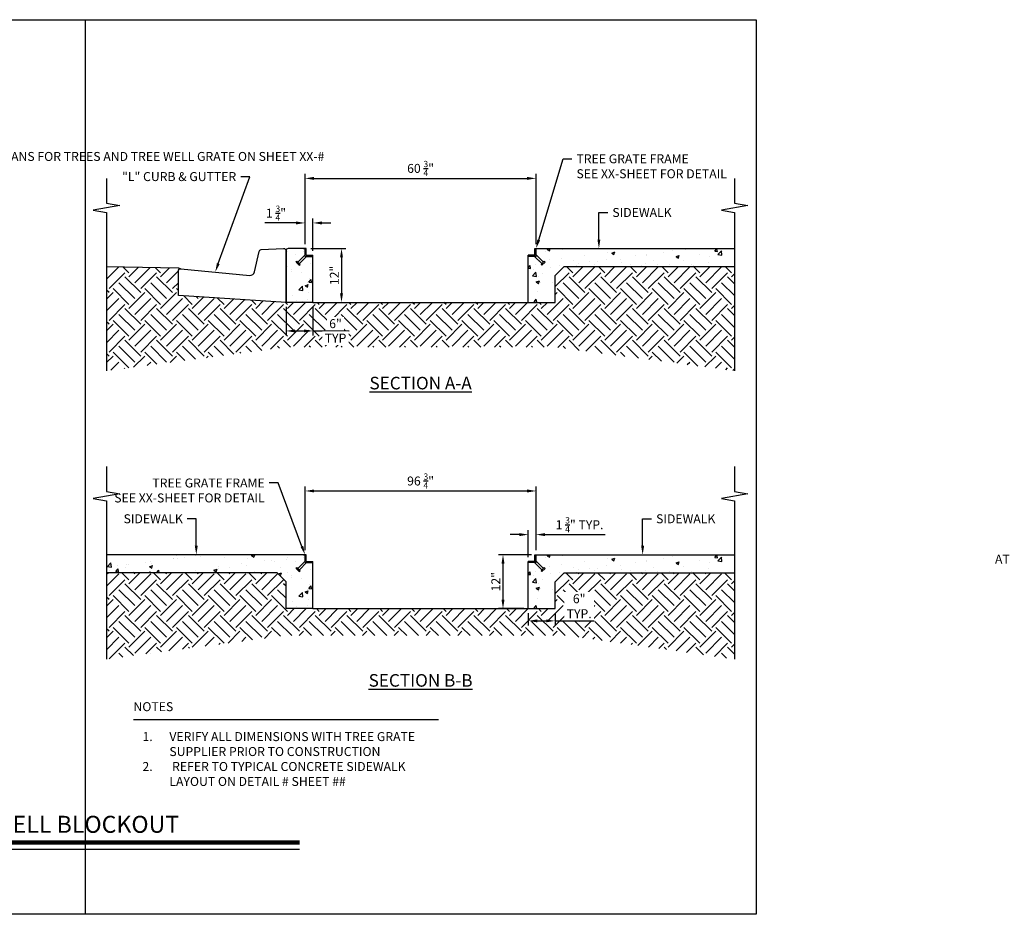
# Model space of a CAD drawing. Units: feet. Extents: x -299 to 529, y -83 to 160.
# Drawn here: x -145 to -90, y 12 to 62 of the extents above; entities that cross this region are included whole.
import ezdxf
from ezdxf import colors
from ezdxf.entities.mleader import LeaderData, LeaderLine
from ezdxf.enums import TextEntityAlignment as Align
from ezdxf.math import Vec2, Vec3

# ---------------------------------------------------------------- set-up
doc = ezdxf.new("R2010")
doc.units = ezdxf.units.FT
doc.header["$MEASUREMENT"] = 0
for name, color, linetype in [('C-ANNO-LABL', 7, 'Continuous'), ('C-ROAD-CURB-BACK-N', 3, 'Continuous'), ('C-ROAD-LIP-N', 2, 'Continuous'), ('C-ROAD-SDWK-N', 1, 'Continuous'), ('OBJECT-60-XS', 251, 'Continuous')]:
    doc.layers.add(name, color=color, linetype=linetype)
doc.layers.add('G-BRDR-NO PLOT', color=38, linetype='Continuous', plot=False)
doc.styles.add('CLV-Bold', font='swissb.ttf')
doc.styles.add('CLV-Non Anno', font='swiss.ttf')
doc.styles.add('CLV-Standard', font='swiss.ttf')
doc.styles.add('CLV-Standard.10', font='swiss.ttf', dxfattribs={"height": 0.1})
doc.styles.add('L80', font='swiss.ttf', dxfattribs={"height": 0.08})
doc.styles.add('ORHD', font='or-hd.shx')
doc.dimstyles.new('CLV - ARROW', dxfattribs={"dimtxt": 0.1, "dimasz": 0.1, "dimexe": 0.05, "dimexo": 0.05, "dimgap": 0.03, "dimtad": 1, "dimdsep": 46, "dimtxsty": 'CLV-Non Anno', "dimcen": 0, "dimadec": 0, "dimazin": 2, "dimtfac": 1, "dimtofl": 0, "dimtmove": 0, "dimatfit": 3, "dimfxl": 1, "dimtolj": 1, "dimtzin": 0, "dimarcsym": 0})
pattern_1 = [(50, (35.2535, 29.0139), (1.79315, -0.15688), [0.1875, -2.0625]), (355, (35.2535, 29.0139), (-0.346878, 1.88048), [0.15, -1.65]), (100.4514, (35.403, 29.0008), (1.446272, 1.7236), [0.15935, -1.752855]), (46.1842, (35.2535, 29.514), (2.668103, -0.413798), [0.28125, -3.09375]), (96.6356, (35.476, 29.4794), (2.336655, 2.435297), [0.239026, -2.629284]), (351.1842, (35.2535, 29.514), (2.336655, 2.435297), [0.225, -2.475]), (21, (35.5035, 29.3889), (1.492268, -1.006547), [0.1875, -2.0625]), (326, (35.5035, 29.3889), (0.608288, 1.812875), [0.15, -1.65]), (71.4514, (35.6279, 29.305), (2.100556, 0.806328), [0.15935, -1.752855]), (37.5, (35.25355, 29.0139), (0.0303996, 0.8322346), [0, -1.63, 0, -1.675, 0, -1.65625]), (7.5, (35.25355, 29.0139), (0.657674, 0.9860293), [0, -0.955, 0, -1.5925, 0, -0.63125]), (327.5, (34.69605, 29.0139), (1.334556, -0.0563872), [0, -0.625, 0, -1.95, 0, -2.5875]), (317.5, (34.446, 29.0139), (1.4579654, 0.2502625), [0, -0.8125, 0, -1.295, 0, -1.8375])]
pattern_2 = [(50, (35.2535, 11.9474), (1.79315, -0.15688), [0.1875, -2.0625]), (355, (35.2535, 11.9474), (-0.346878, 1.88048), [0.15, -1.65]), (100.4514, (35.403, 11.9343), (1.446272, 1.7236), [0.15935, -1.752855]), (46.1842, (35.2535, 12.4474), (2.668103, -0.413798), [0.28125, -3.09375]), (96.6356, (35.476, 12.413), (2.336655, 2.435297), [0.239026, -2.629284]), (351.1842, (35.2535, 12.4474), (2.336655, 2.435297), [0.225, -2.475]), (21, (35.5035, 12.3224), (1.492268, -1.006547), [0.1875, -2.0625]), (326, (35.5035, 12.3224), (0.608288, 1.812875), [0.15, -1.65]), (71.4514, (35.6279, 12.2385), (2.100556, 0.806328), [0.15935, -1.752855]), (37.5, (35.25355, 11.9474), (0.0303996, 0.8322346), [0, -1.63, 0, -1.675, 0, -1.65625]), (7.5, (35.25355, 11.9474), (0.657674, 0.9860293), [0, -0.955, 0, -1.5925, 0, -0.63125]), (327.5, (34.69605, 11.9474), (1.334556, -0.0563872), [0, -0.625, 0, -1.95, 0, -2.5875]), (317.5, (34.446, 11.9474), (1.4579654, 0.2502625), [0, -0.8125, 0, -1.295, 0, -1.8375])]

# ---------------------------------------------------------------- blocks, each defined once
blk = doc.blocks.new('TITLE-DETAIL')
at = {"layer": 'C-ANNO-LABL', "color": 0}
for p, q in [((0.294, 0), (-0.294, 0)), ((0.294, -0.074), (4.487, -0.074))]:
    blk.add_line(p, q, dxfattribs=at)
at = {"layer": 'C-ANNO-LABL', "color": 0, "const_width": 0.05}
blk.add_lwpolyline([(0.294, 0), (4.487, 0)], dxfattribs=at)
at = {"layer": 'C-ANNO-LABL', "color": 0}
blk.add_circle((0, 0), 0.294, dxfattribs=at)
at = {"layer": 'C-ANNO-LABL', "color": 0, "style": 'L80'}
blk.add_text('SCALE:', height=0.08, dxfattribs=at).set_placement((0.381, -0.224))
at = {"layer": 'C-ANNO-LABL', "color": 0}
for tag, p, height, style in [('XXXXXXXXXXXX', (0.381, 0.377), 0.2, 'ORHD'), ('XXXXXXXXXXXX', (0.381, 0.108), 0.2, 'ORHD'), ('X"=XX\'', (0.838, -0.224), 0.08, 'L80')]:
    blk.add_attdef(tag, p, '', height=height, dxfattribs=dict(at, style=style))
at = {"layer": 'C-ANNO-LABL', "color": 0, "style": 'L80'}
for tag, p in [('NUMBER', (0, 0.115)), ('SHEET', (0, -0.099))]:
    blk.add_attdef(tag, text='', height=0.08, dxfattribs=at).set_placement(p, align=Align.MIDDLE)
blk = doc.blocks.new('*D377')
at = {"layer": 'C-ANNO-LABL', "color": 0, "lineweight": -2, "transparency": 16777216}
for p, q in [((-128.831, 49.179), (-128.831, 50.603)), ((-128.393, 48.804), (-128.393, 50.603)), ((-129.331, 50.353), (-131.071, 50.353)), ((-127.893, 50.353), (-127.393, 50.353))]:
    blk.add_line(p, q, dxfattribs=at)
at = {"layer": 'C-ANNO-LABL', "color": 0, "transparency": 16777216}
for points in [[(-129.331, 50.436), (-129.331, 50.269), (-128.831, 50.353)], [(-127.893, 50.436), (-127.893, 50.269), (-128.393, 50.353)]]:
    blk.add_solid(points, dxfattribs=at)
at = {"layer": 'Defpoints', "color": 0, "transparency": 16777216}
for p in [(-128.831, 50.353), (-128.831, 48.929), (-128.393, 48.554)]:
    blk.add_point(p, dxfattribs=at)
at = {"layer": 'C-ANNO-LABL', "color": 0, "transparency": 16777216, "insert": (-130.451, 50.901), "char_height": 0.5, "attachment_point": 5, "style": 'CLV-Non Anno'}
blk.add_mtext('\\A1;1 {\\H0.7x;\\S3/4;}"', dxfattribs=at)
blk = doc.blocks.new('*D378')
at = {"layer": 'C-ANNO-LABL', "color": 0, "lineweight": -2, "transparency": 16777216}
for p, q in [((-128.518, 48.929), (-126.55, 48.929)), ((-126.8, 48.429), (-126.8, 46.429)), ((-128.143, 45.929), (-126.55, 45.929))]:
    blk.add_line(p, q, dxfattribs=at)
at = {"layer": 'C-ANNO-LABL', "color": 0, "transparency": 16777216}
for points in [[(-126.883, 48.429), (-126.717, 48.429), (-126.8, 48.929)], [(-126.883, 46.429), (-126.717, 46.429), (-126.8, 45.929)]]:
    blk.add_solid(points, dxfattribs=at)
at = {"layer": 'Defpoints', "color": 0, "transparency": 16777216}
for p in [(-128.768, 48.929), (-128.393, 45.929), (-126.8, 45.929)]:
    blk.add_point(p, dxfattribs=at)
at = {"layer": 'C-ANNO-LABL', "color": 0, "transparency": 16777216, "insert": (-127.2, 47.429), "char_height": 0.5, "attachment_point": 5, "rotation": 90, "style": 'CLV-Non Anno'}
blk.add_mtext('\\A1;12"', dxfattribs=at)
blk = doc.blocks.new('*D379')
at = {"layer": 'C-ANNO-LABL', "color": 0, "lineweight": -2, "transparency": 16777216}
for p, q in [((-128.831, 49.179), (-128.831, 53.086)), ((-128.331, 52.836), (-116.456, 52.836)), ((-115.956, 49.179), (-115.956, 53.086))]:
    blk.add_line(p, q, dxfattribs=at)
at = {"layer": 'C-ANNO-LABL', "color": 0, "transparency": 16777216}
for points in [[(-128.331, 52.919), (-128.331, 52.753), (-128.831, 52.836)], [(-116.456, 52.919), (-116.456, 52.753), (-115.956, 52.836)]]:
    blk.add_solid(points, dxfattribs=at)
at = {"layer": 'Defpoints', "color": 0, "transparency": 16777216}
for p in [(-115.956, 52.836), (-128.831, 48.929), (-115.956, 48.929)]:
    blk.add_point(p, dxfattribs=at)
at = {"layer": 'C-ANNO-LABL', "color": 0, "transparency": 16777216, "insert": (-122.393, 53.392), "char_height": 0.5, "attachment_point": 5, "style": 'CLV-Non Anno'}
blk.add_mtext('\\A1;60 {\\H0.7x;\\S3/4;}"', dxfattribs=at)
blk = doc.blocks.new('*D380')
at = {"layer": 'C-ANNO-LABL', "color": 0, "lineweight": -2, "transparency": 16777216}
for p, q in [((-129.893, 45.679), (-129.893, 44.086)), ((-128.393, 45.679), (-128.393, 44.086)), ((-129.393, 44.336), (-128.893, 44.336)), ((-128.393, 44.336), (-126.373, 44.336))]:
    blk.add_line(p, q, dxfattribs=at)
at = {"layer": 'C-ANNO-LABL', "color": 0, "transparency": 16777216}
for points in [[(-129.393, 44.419), (-129.393, 44.253), (-129.893, 44.336)], [(-128.893, 44.419), (-128.893, 44.253), (-128.393, 44.336)]]:
    blk.add_solid(points, dxfattribs=at)
at = {"layer": 'Defpoints', "color": 0, "transparency": 16777216}
for p in [(-129.893, 45.929), (-128.393, 45.929), (-128.393, 44.336)]:
    blk.add_point(p, dxfattribs=at)
at = {"layer": 'C-ANNO-LABL', "color": 0, "transparency": 16777216, "insert": (-127.133, 44.743), "char_height": 0.5, "attachment_point": 5, "style": 'CLV-Non Anno', "bg_fill": 3, "box_fill_scale": 1.25, "bg_fill_color": 256, "bg_fill_true_color": 13158600, "bg_fill_transparency": 0}
blk.add_mtext('\\A1;6"', dxfattribs=at)
at = {"layer": 'C-ANNO-LABL', "color": 0, "transparency": 16777216, "insert": (-127.133, 43.936), "char_height": 0.5, "attachment_point": 5, "style": 'CLV-Non Anno', "bg_fill": 3, "box_fill_scale": 1.25, "bg_fill_color": 256, "bg_fill_true_color": 13158600, "bg_fill_transparency": 0}
blk.add_mtext('\\A1;TYP', dxfattribs=at)
blk = doc.blocks.new('*D381')
at = {"layer": 'C-ANNO-LABL', "color": 0, "lineweight": -2, "transparency": 16777216}
for p, q in [((-128.831, 32.112), (-128.831, 35.668)), ((-115.956, 32.112), (-115.956, 35.668)), ((-128.331, 35.418), (-116.456, 35.418))]:
    blk.add_line(p, q, dxfattribs=at)
at = {"layer": 'C-ANNO-LABL', "color": 0, "transparency": 16777216}
for points in [[(-128.331, 35.501), (-128.331, 35.335), (-128.831, 35.418)], [(-116.456, 35.501), (-116.456, 35.335), (-115.956, 35.418)]]:
    blk.add_solid(points, dxfattribs=at)
at = {"layer": 'Defpoints', "color": 0, "transparency": 16777216}
for p in [(-115.956, 35.418), (-128.831, 31.862), (-115.956, 31.862)]:
    blk.add_point(p, dxfattribs=at)
at = {"layer": 'C-ANNO-LABL', "color": 0, "transparency": 16777216, "insert": (-122.393, 35.974), "char_height": 0.5, "attachment_point": 5, "style": 'CLV-Non Anno'}
blk.add_mtext('\\A1;96 {\\H0.7x;\\S3/4;}"', dxfattribs=at)
blk = doc.blocks.new('*D382')
at = {"layer": 'C-ANNO-LABL', "color": 0, "lineweight": -2, "transparency": 16777216}
for p, q in [((-116.206, 31.862), (-118.05, 31.862)), ((-117.8, 29.362), (-117.8, 31.362)), ((-116.643, 28.862), (-118.05, 28.862))]:
    blk.add_line(p, q, dxfattribs=at)
at = {"layer": 'C-ANNO-LABL', "color": 0, "transparency": 16777216}
for points in [[(-117.883, 31.362), (-117.717, 31.362), (-117.8, 31.862)], [(-117.883, 29.362), (-117.717, 29.362), (-117.8, 28.862)]]:
    blk.add_solid(points, dxfattribs=at)
at = {"layer": 'Defpoints', "color": 0, "transparency": 16777216}
for p in [(-117.8, 31.862), (-115.956, 31.862), (-116.393, 28.862)]:
    blk.add_point(p, dxfattribs=at)
at = {"layer": 'C-ANNO-LABL', "color": 0, "transparency": 16777216, "insert": (-118.2, 30.362), "char_height": 0.5, "attachment_point": 5, "rotation": 90, "style": 'CLV-Non Anno'}
blk.add_mtext('\\A1;12"', dxfattribs=at)
blk = doc.blocks.new('*D383')
at = {"layer": 'C-ANNO-LABL', "color": 0, "lineweight": -2, "transparency": 16777216}
for p, q in [((-116.893, 32.987), (-117.393, 32.987)), ((-116.393, 31.737), (-116.393, 33.237)), ((-115.956, 32.112), (-115.956, 33.237)), ((-115.456, 32.987), (-112.11, 32.987))]:
    blk.add_line(p, q, dxfattribs=at)
at = {"layer": 'C-ANNO-LABL', "color": 0, "transparency": 16777216}
for points in [[(-116.893, 33.071), (-116.893, 32.904), (-116.393, 32.987)], [(-115.456, 33.071), (-115.456, 32.904), (-115.956, 32.987)]]:
    blk.add_solid(points, dxfattribs=at)
at = {"layer": 'Defpoints', "color": 0, "transparency": 16777216}
for p in [(-115.956, 32.987), (-115.956, 31.862), (-116.393, 31.487)]:
    blk.add_point(p, dxfattribs=at)
at = {"layer": 'C-ANNO-LABL', "color": 0, "transparency": 16777216, "insert": (-113.533, 33.536), "char_height": 0.5, "attachment_point": 5, "style": 'CLV-Non Anno'}
blk.add_mtext('\\A1;1 {\\H0.7x;\\S3/4;}" TYP.', dxfattribs=at)
blk = doc.blocks.new('*D385')
at = {"layer": 'C-ANNO-LABL', "color": 0, "lineweight": -2, "transparency": 16777216}
for p, q in [((-116.393, 28.612), (-116.393, 27.929)), ((-114.893, 28.612), (-114.893, 27.929)), ((-115.893, 28.179), (-115.393, 28.179)), ((-114.893, 28.179), (-112.715, 28.179))]:
    blk.add_line(p, q, dxfattribs=at)
at = {"layer": 'C-ANNO-LABL', "color": 0, "transparency": 16777216}
for points in [[(-115.893, 28.262), (-115.893, 28.096), (-116.393, 28.179)], [(-115.393, 28.262), (-115.393, 28.096), (-114.893, 28.179)]]:
    blk.add_solid(points, dxfattribs=at)
at = {"layer": 'Defpoints', "color": 0, "transparency": 16777216}
for p in [(-116.393, 28.862), (-114.893, 28.862), (-114.893, 28.179)]:
    blk.add_point(p, dxfattribs=at)
at = {"layer": 'C-ANNO-LABL', "color": 0, "transparency": 16777216, "insert": (-113.554, 28.996), "char_height": 0.5, "attachment_point": 5, "style": 'CLV-Non Anno', "bg_fill": 3, "box_fill_scale": 1.25, "bg_fill_color": 256, "bg_fill_true_color": 13158600, "bg_fill_transparency": 0}
blk.add_mtext('\\A1;6"\\PTYP.', dxfattribs=at)

msp = doc.modelspace()

# ---------------------------------------------------------------- hatches: boundary and pattern name
at = {"layer": 'OBJECT-60-XS'}
h = msp.add_hatch(dxfattribs=at)
h.set_pattern_fill('AR-CONC', color=256, scale=0.25)
h.set_pattern_definition(pattern_1)
h.paths.add_polyline_path([(-128.39319, 48.49152), (-128.7423, 48.49152), (-129.14844, 48.08538), (-129.10424, 48.04119), (-129.15392, 47.99152), (-129.33069, 48.16829), (-129.28102, 48.21797), (-128.83069, 48.5799), (-128.83069, 48.92902), (-129.76819, 48.92902, 0.41421356), (-129.89319, 48.80402), (-129.89319, 45.92902), (-128.39319, 45.92902)])
h = msp.add_hatch(dxfattribs=at)
h.set_pattern_fill('AR-CONC', color=256, scale=0.25)
h.set_pattern_definition(pattern_1)
h.paths.add_polyline_path([(-104.89319, 47.92902), (-104.89319, 48.92902), (-115.95569, 48.92902), (-115.95569, 48.5799), (-115.54956, 48.17377), (-115.50537, 48.21797), (-115.45569, 48.16829), (-115.63247, 47.99152), (-115.68214, 48.04119), (-116.04408, 48.49152), (-116.39319, 48.49152), (-116.39319, 45.92902), (-114.89319, 45.92902), (-114.89319, 47.42902), (-114.39319, 47.92902)])
h = msp.add_hatch(dxfattribs=at)
h.set_pattern_fill('EARTH', color=256, scale=5, angle=45)
h.set_pattern_definition([(45, (35.2535, 29.0139), (0, 1.767767), [1.25, -1.25]), (45, (34.9221, 29.3454), (0, 1.767767), [1.25, -1.25]), (45, (34.5906, 29.6768), (0, 1.767767), [1.25, -1.25]), (135, (34.5906, 29.8978), (-1.767767, 1e-16), [1.25, -1.25]), (135, (34.9221, 30.2292), (-1.767767, 1e-16), [1.25, -1.25]), (135, (35.2535, 30.5607), (-1.767767, 1e-16), [1.25, -1.25])])
h.paths.add_polyline_path([(-104.89319, 47.92902), (-114.39319, 47.92902), (-114.89319, 47.42902), (-114.89319, 45.92902), (-116.39319, 45.92902), (-128.39319, 45.92902), (-129.89319, 45.92902), (-135.89319, 46.30402), (-135.89319, 47.42902), (-135.89319, 47.67902, -0.442896), (-135.7561, 47.80343), (-135.89319, 47.8451), (-139.89319, 47.9251), (-139.89319, 42.11249), (-129.89319, 43.42902), (-114.89319, 43.42902), (-104.89319, 42.11249)])
h = msp.add_hatch(dxfattribs=at)
h.set_pattern_fill('AR-CONC', color=256, scale=0.25)
h.set_pattern_definition(pattern_2)
h.paths.add_polyline_path([(-139.89319, 31.86249), (-128.83069, 31.86249), (-128.83069, 31.51338), (-129.23682, 31.10725), (-129.28102, 31.15144), (-129.33069, 31.10177), (-129.15392, 30.92499), (-129.10424, 30.97467), (-129.14844, 31.01886), (-128.7423, 31.42499), (-128.39319, 31.42499), (-128.39319, 28.86249), (-129.89319, 28.86249), (-129.89319, 30.36249), (-130.39319, 30.86249), (-139.89319, 30.86249)])
h = msp.add_hatch(dxfattribs=at)
h.set_pattern_fill('AR-CONC', color=256, scale=0.25)
h.set_pattern_definition(pattern_2)
h.paths.add_polyline_path([(-104.89319, 31.86249), (-115.95569, 31.86249), (-115.95569, 31.51338), (-115.54956, 31.10725), (-115.50537, 31.15144), (-115.45569, 31.10177), (-115.63247, 30.92499), (-115.68214, 30.97467), (-115.63795, 31.01886), (-116.04408, 31.42499), (-116.39319, 31.42499), (-116.39319, 28.86249), (-114.89319, 28.86249), (-114.89319, 30.36249), (-114.39319, 30.86249), (-104.89319, 30.86249)])
h = msp.add_hatch(dxfattribs=at)
h.set_pattern_fill('EARTH', color=256, scale=5, angle=45)
h.set_pattern_definition([(45, (35.2535, 29.5856), (0, 1.767767), [1.25, -1.25]), (45, (34.9221, 29.917), (0, 1.767767), [1.25, -1.25]), (45, (34.5906, 30.2485), (0, 1.767767), [1.25, -1.25]), (135, (34.5906, 30.4694), (-1.767767, 1e-16), [1.25, -1.25]), (135, (34.9221, 30.8009), (-1.767767, 1e-16), [1.25, -1.25]), (135, (35.2535, 31.1324), (-1.767767, 1e-16), [1.25, -1.25])])
h.paths.add_polyline_path([(-104.89319, 30.86249), (-114.39319, 30.86249), (-114.89319, 30.36249), (-114.89319, 28.86249), (-116.39319, 28.86249), (-128.39319, 28.86249), (-129.89319, 28.86249), (-129.89319, 30.36249), (-130.39319, 30.86249), (-139.89319, 30.86249), (-139.89319, 26.04597), (-129.89319, 27.36249), (-114.27381, 27.36249), (-104.89319, 26.04597)])

# ---------------------------------------------------------------- linework, layer by layer
at = {"layer": 'C-ANNO-LABL', "color": 4}
for p, q in [((-116.39319, 28.86249), (-114.89319, 28.86249)), ((-138.39319, 22.68742), (-121.3948, 22.68742))]:
    msp.add_line(p, q, dxfattribs=at)
at = {"layer": 'C-ANNO-LABL', "color": 4, "flags": 128}
for points in [[(-139.89319, 52.83597), (-139.89319, 51.44996), (-139.15459, 51.31972), (-140.6318, 51.05925), (-139.89319, 50.92902), (-139.89319, 42.11249)], [(-104.89319, 52.83597), (-104.89319, 51.44996), (-104.15459, 51.31972), (-105.6318, 51.05925), (-104.89319, 50.92902), (-104.89319, 42.11249)], [(-139.89319, 36.77337), (-139.89319, 35.38736), (-139.15459, 35.25712), (-140.6318, 34.99665), (-139.89319, 34.86641), (-139.89319, 26.04989)], [(-104.89319, 36.77337), (-104.89319, 35.38736), (-104.15459, 35.25712), (-105.6318, 34.99665), (-104.89319, 34.86641), (-104.89319, 26.04989)]]:
    msp.add_lwpolyline(points, dxfattribs=at)
at = {"layer": 'C-ROAD-CURB-BACK-N'}
msp.add_lwpolyline([(-131.64936, 47.62382), (-131.39011, 48.76911, -0.33645372), (-131.27444, 48.86636), (-130.02444, 48.92886, -0.4289229), (-129.89319, 48.80402), (-129.89319, 45.92902), (-135.89319, 46.30402), (-135.89319, 47.42902), (-135.89319, 47.67902, -0.442896), (-135.7561, 47.80343), (-131.91739, 47.43019, 0.37786186)], format="xyb", close=True, dxfattribs=at)
at = {"layer": 'C-ROAD-LIP-N'}
msp.add_lwpolyline([(-139.89319, 47.9251), (-135.89319, 47.8451), (-135.7561, 47.80343)], dxfattribs=at)
at = {"layer": 'C-ROAD-SDWK-N', "color": 252}
for p, q in [((-128.76819, 48.92902), (-129.76819, 48.92902)), ((-128.83069, 48.49152), (-128.83069, 48.92902)), ((-128.76819, 48.55402), (-128.76819, 48.92902)), ((-116.01819, 48.55402), (-116.01819, 48.92902)), ((-116.01819, 48.92902), (-104.89319, 48.92902)), ((-115.95569, 48.49152), (-115.95569, 48.92902)), ((-129.89319, 45.92902), (-129.89319, 48.80402)), ((-128.83069, 48.5799), (-129.23682, 48.17377)), ((-128.7423, 48.49152), (-129.14844, 48.08538)), ((-128.83069, 48.49152), (-128.39319, 48.49152)), ((-128.76819, 48.55402), (-128.39319, 48.55402)), ((-128.39319, 45.92902), (-128.39319, 48.55402)), ((-116.39319, 45.92902), (-116.39319, 48.55402)), ((-116.01819, 48.55402), (-116.39319, 48.55402)), ((-115.95569, 48.49152), (-116.39319, 48.49152)), ((-116.04408, 48.49152), (-115.63795, 48.08538)), ((-115.95569, 48.5799), (-115.54956, 48.17377)), ((-129.33069, 48.16829), (-129.28102, 48.21797)), ((-129.33069, 48.16829), (-129.15392, 47.99152)), ((-129.28102, 48.21797), (-129.10424, 48.04119)), ((-129.15392, 47.99152), (-129.10424, 48.04119)), ((-115.50537, 48.21797), (-115.68214, 48.04119)), ((-115.63247, 47.99152), (-115.68214, 48.04119)), ((-115.45569, 48.16829), (-115.63247, 47.99152)), ((-115.45569, 48.16829), (-115.50537, 48.21797)), ((-114.39319, 47.92902), (-114.89319, 47.42902)), ((-114.39319, 47.92902), (-104.89319, 47.92902)), ((-114.89319, 45.92902), (-114.89319, 47.42902)), ((-128.39319, 45.92902), (-129.89319, 45.92902)), ((-128.39319, 45.92902), (-116.39319, 45.92902)), ((-116.39319, 45.92902), (-114.89319, 45.92902)), ((-128.76819, 31.86249), (-139.89319, 31.86249)), ((-128.83069, 31.42499), (-128.83069, 31.86249)), ((-128.76819, 31.48749), (-128.76819, 31.86249)), ((-116.01819, 31.48749), (-116.01819, 31.86249)), ((-116.01819, 31.86249), (-104.89319, 31.86249)), ((-115.95569, 31.42499), (-115.95569, 31.86249)), ((-128.83069, 31.51338), (-129.23682, 31.10725)), ((-128.7423, 31.42499), (-129.14844, 31.01886)), ((-128.83069, 31.42499), (-128.39319, 31.42499)), ((-128.76819, 31.48749), (-128.39319, 31.48749)), ((-128.39319, 28.86249), (-128.39319, 31.48749)), ((-116.39319, 28.86249), (-116.39319, 31.48749)), ((-116.01819, 31.48749), (-116.39319, 31.48749)), ((-115.95569, 31.42499), (-116.39319, 31.42499)), ((-116.04408, 31.42499), (-115.63795, 31.01886)), ((-115.95569, 31.51338), (-115.54956, 31.10725)), ((-130.39319, 30.86249), (-139.89319, 30.86249)), ((-130.39319, 30.86249), (-129.89319, 30.36249)), ((-129.33069, 31.10177), (-129.28102, 31.15144)), ((-129.33069, 31.10177), (-129.15392, 30.92499)), ((-129.28102, 31.15144), (-129.10424, 30.97467)), ((-129.15392, 30.92499), (-129.10424, 30.97467)), ((-115.50537, 31.15144), (-115.68214, 30.97467)), ((-115.63247, 30.92499), (-115.68214, 30.97467)), ((-115.45569, 31.10177), (-115.63247, 30.92499)), ((-115.45569, 31.10177), (-115.50537, 31.15144)), ((-114.39319, 30.86249), (-114.89319, 30.36249)), ((-114.39319, 30.86249), (-104.89319, 30.86249)), ((-129.89319, 28.86249), (-129.89319, 30.36249)), ((-114.89319, 28.86249), (-114.89319, 30.36249)), ((-128.39319, 28.86249), (-129.89319, 28.86249)), ((-128.39319, 28.86249), (-116.39319, 28.86249))]:
    msp.add_line(p, q, dxfattribs=at)
msp.add_arc((-129.76819, 48.80402), 0.125, 90, 180, dxfattribs=at)
at = {"layer": 'G-BRDR-NO PLOT'}
msp.add_line((-141.09042, 61.67902), (-141.09042, 11.82902), dxfattribs=at)

# ---------------------------------------------------------------- block references
at = {"layer": 'C-ANNO-LABL', "color": 4}
ref = msp.add_blockref('TITLE-DETAIL', (-151.57223, 15.82902), dxfattribs=dict(at, xscale=5, yscale=5, zscale=5))
ref.add_attrib('NUMBER', '#', dxfattribs={"color": 0, "height": 0.47337, "style": 'CLV-Standard'}).set_placement((-151.57223, 16.40296), align=Align.MIDDLE)
ref.add_attrib('SHEET', 'RD##', dxfattribs={"color": 0, "height": 0.473375, "style": 'CLV-Standard'}).set_placement((-151.57223, 15.33193), align=Align.MIDDLE)
ref.add_attrib('XXXXXXXXXXXX', 'TREE WELL BLOCKOUT', (-149.6675, 16.37041), dxfattribs={"color": 0, "height": 0.9467492, "style": 'CLV-Bold'})
ref.add_attrib('X"=XX\'', 'N.T.S.', (-147.3828, 14.70749), dxfattribs={"color": 0, "height": 0.394479, "style": 'CLV-Standard'})

# ---------------------------------------------------------------- texts
at = {"layer": 'C-ANNO-LABL', "color": 4, "style": 'CLV-Standard.10'}
for s, insert, char_height, width, attachment_point in [('{\\LSECTION A-A}', (-122.39319, 41.42902), 0.7, 6.0247189, 5), ('{\\LSECTION B-B}', (-122.39319, 24.86249), 0.7, 5.9719602, 5), ('NOTES\\P\\P\\pxi-3,l4,t4;1.^IVERIFY ALL DIMENSIONS WITH TREE GRATE SUPPLIER PRIOR TO CONSTRUCTION\\P2.^I REFER TO TYPICAL CONCRETE SIDEWALK LAYOUT ON DETAIL # SHEET ##', (-138.39319, 21.31488), 0.5, 16.998391, 4)]:
    msp.add_mtext(s, dxfattribs=dict(at, insert=insert, char_height=char_height, width=width, attachment_point=attachment_point))

# ---------------------------------------------------------------- dimensions: what is measured, and where the dimension line sits
at = {"layer": 'C-ANNO-LABL', "color": 4}
dim = msp.add_linear_dim(base=(-115.95569, 52.83597), p1=(-128.83069, 48.92902), p2=(-115.95569, 48.92902), text='60 {\\H0.7x;\\S3/4;}"', dimstyle='CLV - ARROW', override={"dimpost": "'"}, dxfattribs=at)
dim.commit()
dim.dimension.update_dxf_attribs({"geometry": '*D379', "text_midpoint": (-122.39319, 52.83597), "dimtype": 160})
for base, p1, p2, text, picture, middle in [((-128.83069, 50.35261), (-128.39319, 48.55402), (-128.83069, 48.92902), '1 {\\H0.7x;\\S3/4;}"', '*D377', (-130.45104, 50.9012)), ((-115.95569, 32.98749), (-116.39319, 31.48749), (-115.95569, 31.86249), '1 {\\H0.7x;\\S3/4;}" TYP.', '*D383', (-113.5329, 33.53625))]:
    dim = msp.add_linear_dim(base=base, p1=p1, p2=p2, text=text, dimstyle='CLV - ARROW', override={"dimpost": "'"}, dxfattribs=at)
    dim.commit()
    dim.dimension.update_dxf_attribs({"geometry": picture, "text_midpoint": middle})
for base, p1, p2, angle, text, picture, middle, dimtype in [((-126.80015, 45.92902), (-128.76819, 48.92902), (-128.39319, 45.92902), 90, '12"', '*D378', (-126.80015, 47.42902), 160), ((-115.95569, 35.41804), (-128.83069, 31.86249), (-115.95569, 31.86249), 0, '96 {\\H0.7x;\\S3/4;}"', '*D381', (-122.39319, 35.41804), 161), ((-117.80015, 31.86249), (-116.39319, 28.86249), (-115.95569, 31.86249), 90, '12"', '*D382', (-117.80015, 30.36249), 160)]:
    dim = msp.add_linear_dim(base=base, p1=p1, p2=p2, angle=angle, text=text, dimstyle='CLV - ARROW', override={"dimpost": "'"}, dxfattribs=at)
    dim.commit()
    dim.dimension.update_dxf_attribs({"geometry": picture, "text_midpoint": middle, "dimtype": dimtype})

# ---------------------------------------------------------------- leaders
ml = msp.add_multileader_mtext('Standard', dxfattribs=at)
ml.set_content("5' x 8' TREE WELL. SEE XXX PLANS FOR TREES AND TREE WELL GRATE ON SHEET XX-#", color=4, style='CLV-Standard.10')
ml.set_leader_properties(color=256)
ml.build(insert=Vec2(0, 0))
ml.multileader.update_dxf_attribs({"dogleg_length": 0.1, "arrow_head_size": 0.5, "scale": 5})
ctx = ml.context
ctx.base_point, ctx.scale, ctx.char_height, ctx.arrow_head_size, ctx.landing_gap_size, ctx.plane_origin = Vec3(-154.77203, 54.05182), 5, 0.5, 0.5, 0.25, Vec3(-157.77203, 47.05182)
notes = []
notes.append((ctx, [(0, (1, 1, 0), (-155.27203, 54.05182), (1, 0), 0.5, [(0, [(-157.77203, 47.05182)], 0, [])])]))
ctx.mtext.insert, ctx.mtext.width, ctx.mtext.flow_direction = Vec3(-154.52203, 54.30878), 9.7249593, 5
ml = msp.add_multileader_mtext('Standard', dxfattribs=at)
ml.set_content('TREE GRATE FRAME\\PSEE XX-SHEET FOR DETAIL', color=4, style='CLV-Standard.10')
ml.set_leader_properties(color=256)
ml.build(insert=Vec2(0, 0))
ml.multileader.update_dxf_attribs({"dogleg_length": 0.1, "arrow_head_size": 0.5, "scale": 5})
ctx = ml.context
ctx.base_point, ctx.scale, ctx.char_height, ctx.arrow_head_size, ctx.landing_gap_size, ctx.plane_origin = Vec3(-113.95569, 53.92902), 5, 0.5, 0.5, 0.25, Vec3(-115.95569, 48.92902)
notes.append((ctx, [(0, (1, 1, 0), (-114.45569, 53.92902), (1, 0), 0.5, [(0, [(-115.95569, 48.92902)], 0, [])])]))
ctx.mtext.insert, ctx.mtext.width, ctx.mtext.flow_direction = Vec3(-113.70569, 54.17902), 6.7127393, 5
ml = msp.add_multileader_mtext('Standard', dxfattribs=at)
ml.set_content('"L" CURB & GUTTER', color=4, style='CLV-Standard.10')
ml.set_leader_properties(color=256)
ml.build(insert=Vec2(0, 0))
ml.multileader.update_dxf_attribs({"dogleg_length": 0.1, "arrow_head_size": 0.5, "scale": 5})
ctx = ml.context
ctx.base_point, ctx.scale, ctx.char_height, ctx.arrow_head_size, ctx.landing_gap_size, ctx.plane_origin = Vec3(-139.33219, 52.93019), 5, 0.5, 0.5, 0.25, Vec3(-140.90946, 57.86316)
ctx.text_align_type = 2
notes.append((ctx, [(1, (1, 1, 0), (-131.91739, 52.93019), (-1, 0), 0.5, [(0, [(-133.83674, 47.61681)], 0, [])])]))
ctx.mtext.insert, ctx.mtext.width, ctx.mtext.alignment, ctx.mtext.flow_direction = Vec3(-132.66739, 53.18715), 6.4503496, 3, 5
ml = msp.add_multileader_mtext('Standard', dxfattribs=at)
ml.set_content('SIDEWALK', color=4, style='CLV-Standard.10')
ml.set_leader_properties(color=256)
ml.build(insert=Vec2(0, 0))
ml.multileader.update_dxf_attribs({"dogleg_length": 0.1, "arrow_head_size": 0.5, "scale": 5})
ctx = ml.context
ctx.base_point, ctx.scale, ctx.char_height, ctx.arrow_head_size, ctx.landing_gap_size, ctx.plane_origin = Vec3(-111.95569, 50.92902), 5, 0.5, 0.5, 0.25, Vec3(-112.45569, 48.92902)
notes.append((ctx, [(0, (1, 1, 0), (-112.45569, 50.92902), (1, 0), 0.5, [(0, [(-112.45569, 48.92902)], 0, [])])]))
ctx.mtext.insert, ctx.mtext.width, ctx.mtext.flow_direction = Vec3(-111.70569, 51.18564), 3.4693585, 5
ml = msp.add_multileader_mtext('Standard', dxfattribs=at)
ml.set_content('AT GRADE PLANTER, ADJUST LOCATION TO PROVIDE MINIMUM 6" WIDE CONCRETE BAND OR TO OCCUR AT JOINT', color=4, style='CLV-Standard.10')
ml.set_leader_properties(color=256)
ml.build(insert=Vec2(0, 0))
ml.multileader.update_dxf_attribs({"dogleg_length": 0.1, "arrow_head_size": 0.5, "scale": 5})
ctx = ml.context
ctx.base_point, ctx.scale, ctx.char_height, ctx.arrow_head_size, ctx.landing_gap_size, ctx.plane_origin = Vec3(-68.70184, 31.61652), 5, 0.5, 0.5, 0.25, Vec3(-48.05368, 38.33232)
ctx.text_align_type = 2
notes.append((ctx, [(1, (1, 1, 0), (-53.68215, 31.61652), (-1, 0), 0.5, [(0, [(-53.68215, 39.61652)], 0, [])])]))
ctx.mtext.insert, ctx.mtext.width, ctx.mtext.alignment, ctx.mtext.flow_direction = Vec3(-54.43215, 31.87347), 14.0307977, 3, 5
ml = msp.add_multileader_mtext('Standard', dxfattribs=at)
ml.set_content('TREE GRATE FRAME\\PSEE XX-SHEET FOR DETAIL', color=4, style='CLV-Standard.10')
ml.set_leader_properties(color=256)
ml.build(insert=Vec2(0, 0))
ml.multileader.update_dxf_attribs({"dogleg_length": 0.1, "arrow_head_size": 0.5, "scale": 5})
ctx = ml.context
ctx.base_point, ctx.scale, ctx.char_height, ctx.arrow_head_size, ctx.landing_gap_size, ctx.plane_origin = Vec3(-138.03232, 35.86249), 5, 0.5, 0.5, 0.25, Vec3(-143.2046, 30.97853)
ctx.text_align_type = 2
notes.append((ctx, [(1, (1, 1, 0), (-130.33069, 35.86249), (-1, 0), 0.5, [(0, [(-128.83069, 31.86249)], 0, [])])]))
ctx.mtext.insert, ctx.mtext.width, ctx.mtext.alignment, ctx.mtext.flow_direction = Vec3(-131.08069, 36.11249), 6.7127393, 3, 5
ml = msp.add_multileader_mtext('Standard', dxfattribs=at)
ml.set_content('SIDEWALK', color=4, style='CLV-Standard.10')
ml.set_leader_properties(color=256)
ml.build(insert=Vec2(0, 0))
ml.multileader.update_dxf_attribs({"dogleg_length": 0.1, "arrow_head_size": 0.5, "scale": 5})
ctx = ml.context
ctx.base_point, ctx.scale, ctx.char_height, ctx.arrow_head_size, ctx.landing_gap_size, ctx.plane_origin = Vec3(-139.327, 33.86249), 5, 0.5, 0.5, 0.25, Vec3(-137.1947, 31.86249)
ctx.text_align_type = 2
notes.append((ctx, [(1, (1, 1, 0), (-134.89319, 33.86249), (-1, 0), 0.5, [(0, [(-134.89319, 31.86249)], 0, [])])]))
ctx.mtext.insert, ctx.mtext.width, ctx.mtext.alignment, ctx.mtext.flow_direction = Vec3(-135.64319, 34.11911), 3.4693585, 3, 5
ml = msp.add_multileader_mtext('Standard', dxfattribs=at)
ml.set_content('SIDEWALK', color=4, style='CLV-Standard.10')
ml.set_leader_properties(color=256)
ml.build(insert=Vec2(0, 0))
ml.multileader.update_dxf_attribs({"dogleg_length": 0.1, "arrow_head_size": 0.5, "scale": 5})
ctx = ml.context
ctx.base_point, ctx.scale, ctx.char_height, ctx.arrow_head_size, ctx.landing_gap_size, ctx.plane_origin = Vec3(-109.51819, 33.86249), 5, 0.5, 0.5, 0.25, Vec3(-110.01819, 31.86249)
notes.append((ctx, [(0, (1, 1, 0), (-110.01819, 33.86249), (1, 0), 0.5, [(0, [(-110.01819, 31.86249)], 0, [])])]))
ctx.mtext.insert, ctx.mtext.width, ctx.mtext.flow_direction = Vec3(-109.26819, 34.11911), 3.4693585, 5
for ctx, leaders in notes:
    for number, flags, end, landing, length, lines in leaders:
        leader = LeaderData()
        leader.index, (leader.has_last_leader_line, leader.has_dogleg_vector, leader.attachment_direction) = number, flags
        leader.last_leader_point, leader.dogleg_vector, leader.dogleg_length = Vec3(end), Vec3(landing), length
        for number, points, colour, breaks in lines:
            line = LeaderLine()
            line.index, line.vertices, line.color, line.breaks = number, Vec3.list(points), colors.encode_raw_color(colour), breaks
            leader.lines.append(line)
        ctx.leaders.append(leader)

# ---------------------------------------------------------------- next in the draw order: dimensions: what is measured, and where the dimension line sits
dim = msp.add_linear_dim(base=(-128.39319, 44.33597), p1=(-129.89319, 45.92902), p2=(-128.39319, 45.92902), text='6"\\XTYP', dimstyle='CLV - ARROW', override={"dimpost": "'", "dimtfill": 1}, dxfattribs=at)
dim.commit()
dim.dimension.update_dxf_attribs({"geometry": '*D380', "text_midpoint": (-127.13287, 44.33597)})

# ---------------------------------------------------------------- next in the draw order: linework, layer by layer
at = {"layer": 'G-BRDR-NO PLOT'}
msp.add_lwpolyline([(-178.48488, 61.67902), (-103.69596, 61.67902), (-103.69596, 11.82902), (-178.48488, 11.82902)], close=True, dxfattribs=at)

# ---------------------------------------------------------------- next in the draw order: dimensions: what is measured, and where the dimension line sits
at = {"layer": 'C-ANNO-LABL', "color": 4}
dim = msp.add_aligned_dim(p1=(-116.39319, 28.86249), p2=(-114.89319, 28.86249), distance=-0.68333, text='6"\\PTYP.', dimstyle='CLV - ARROW', override={"dimpost": "'", "dimtfill": 1}, dxfattribs=at)
dim.commit()
dim.dimension.update_dxf_attribs({"geometry": '*D385', "text_midpoint": (-113.55429, 28.99582)})

doc.saveas('drawing.dxf')
